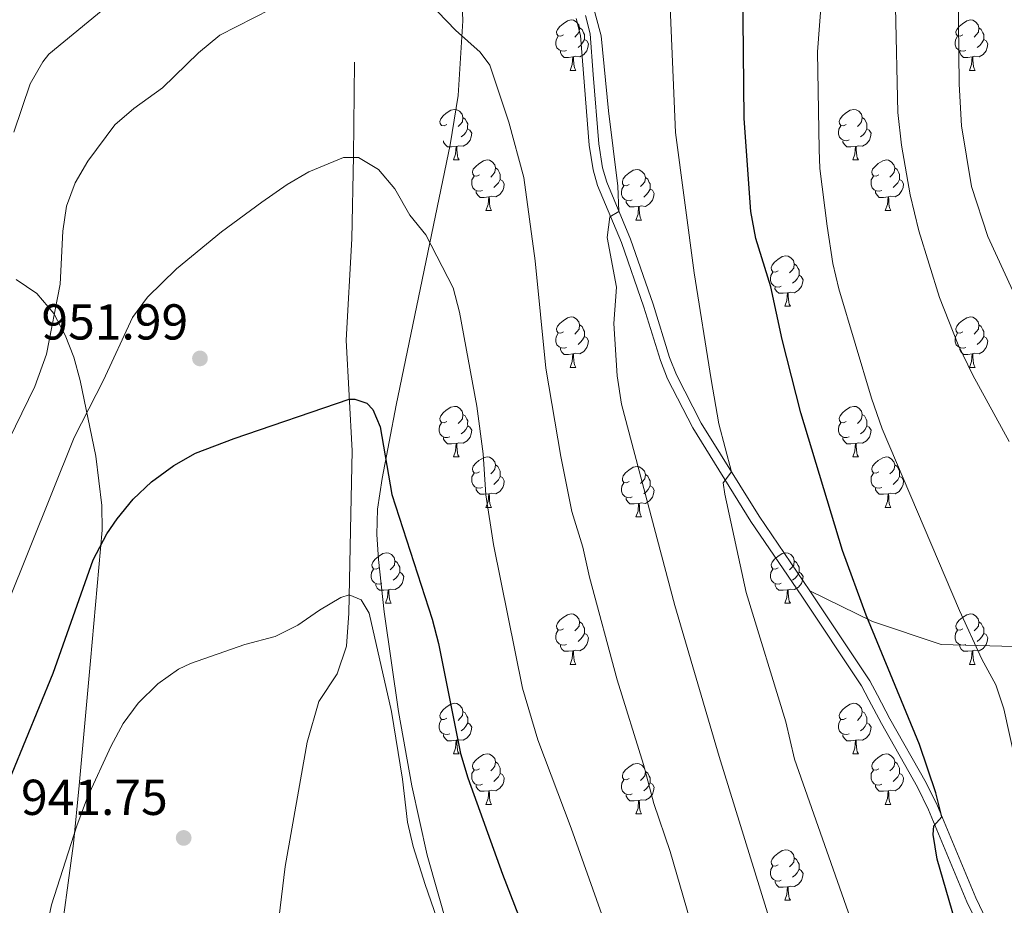
# Model space of a CAD drawing. Units: metres. Extents: x 657677 to 662200, y 736989 to 740062.
# Drawn here: x 660018 to 660214, y 738295 to 738471 of the extents above; entities that cross this region are included whole.
import ezdxf

# ---------------------------------------------------------------- set-up
doc = ezdxf.new("R2010")
doc.units = ezdxf.units.M
doc.header["$MEASUREMENT"] = 0
doc.linetypes.add('DGN Style 3', pattern=[81.301696, 58.07264, -23.229056])
for name, color, linetype, lineweight in [('Carátula', 7, 'Continuous', 0), ('Elementos auxiliares', 7, 'Continuous', 0), ('Entidades rústicas y varios', 7, 'Continuous', 0), ('Hidrografía', 7, 'Continuous', 0), ('Relieve y altimetría', 7, 'Continuous', 0), ('Textos de rotulación', 7, 'Continuous', 0), ('Viales y ferrocarril', 7, 'Continuous', 0)]:
    doc.layers.add(name, color=color, linetype=linetype, lineweight=lineweight)
doc.styles.add('Style-arial', font='arial.shx', dxfattribs={"bigfont": 'arialbig.shx'})
doc.linetypes.add('5zonar', pattern='A,-5,[89,dgnlstyle-md2_10e.shx,S=0.08,R=0,X=0,Y=0],-5', length=10)

# ---------------------------------------------------------------- blocks, each defined once
blk = doc.blocks.new('5PATER_87')
at = {"layer": 'Relieve y altimetría', "linetype": 'Continuous', "lineweight": 0}
h = blk.add_hatch(color=250, dxfattribs=at)
edge = h.paths.add_edge_path(flags=16)
edge.add_ellipse((0, 0), major_axis=(-1.1, -1.11), ratio=0.999422, start_angle=0, end_angle=360)
blk = doc.blocks.new('5PATER_196')
at = {"layer": 'Relieve y altimetría', "linetype": 'Continuous', "lineweight": 0}
h = blk.add_hatch(color=250, dxfattribs=at)
edge = h.paths.add_edge_path(flags=16)
edge.add_ellipse((0, 0), major_axis=(-1.1, -1.11), ratio=0.999422, start_angle=0, end_angle=360)

msp = doc.modelspace()

# ---------------------------------------------------------------- linework, layer by layer
at = {"layer": 'Carátula', "color": 7, "linetype": 'Continuous', "lineweight": 0}
for points in [[(657746.147, 736988.789), (662199.938, 737092.317), (662130.919, 740061.526), (657677.128, 739957.998)], [(657746.146, 736988.788), (662199.938, 737092.316), (662130.919, 740061.525), (657677.128, 739957.997)]]:
    msp.add_3dface(points, dxfattribs=at)
at = {"layer": 'Elementos auxiliares', "color": 250, "linetype": 'Continuous', "lineweight": 0}
msp.add_3dface([(658563.69, 739716.259), (661971.41, 739795.5), (662025.88, 737482.12), (658616.97, 737402.88)], dxfattribs=at)
at = {"layer": 'Entidades rústicas y varios', "color": 92, "linetype": 'Continuous', "lineweight": 0, "flags": 128}
for points in [[(660125.994, 738467.847), (660125.464, 738467.583), (660124.934, 738467.637), (660124.669, 738468.007), (660124.614, 738468.432), (660124.774, 738468.952), (660125.254, 738469.547), (660125.889, 738470.077), (660126.788, 738470.662), (660127.534, 738470.823), (660127.959, 738470.767), (660128.489, 738470.453), (660129.018, 738469.867), (660129.178, 738469.227), (660129.069, 738468.378), (660128.643, 738467.848), (660128.224, 738467.423)], [(660205.321, 738467.847), (660204.791, 738467.582), (660204.261, 738467.638), (660203.996, 738468.008), (660203.941, 738468.433), (660204.101, 738468.952), (660204.58, 738469.548), (660205.216, 738470.078), (660206.116, 738470.663), (660206.86, 738470.822), (660207.286, 738470.767), (660207.816, 738470.452), (660208.346, 738469.867), (660208.506, 738469.227), (660208.396, 738468.377), (660207.971, 738467.847), (660207.551, 738467.422)], [(660126.578, 738464.768), (660126.154, 738464.607), (660125.568, 738464.667), (660125.093, 738464.877), (660124.668, 738465.303), (660124.454, 738465.888), (660124.454, 738466.307), (660124.508, 738466.892), (660124.933, 738467.582)], [(660129.178, 738469.227), (660129.654, 738468.912), (660129.969, 738468.273), (660130.129, 738467.952), (660130.129, 738467.372), (660130.129, 738466.947), (660129.759, 738466.257), (660129.339, 738465.777), (660128.859, 738465.357)], [(660205.906, 738464.767), (660205.48, 738464.607), (660204.896, 738464.668), (660204.421, 738464.878), (660203.996, 738465.302), (660203.781, 738465.887), (660203.78, 738466.307), (660203.836, 738466.893), (660204.261, 738467.583)], [(660208.506, 738469.227), (660208.981, 738468.912), (660209.296, 738468.272), (660209.456, 738467.953), (660209.456, 738467.372), (660209.456, 738466.947), (660209.086, 738466.258), (660208.666, 738465.778), (660208.186, 738465.357)], [(660130.129, 738466.947), (660130.584, 738466.697), (660130.929, 738466.082), (660130.819, 738465.357), (660130.609, 738464.717), (660130.024, 738463.978), (660129.229, 738463.497), (660128.379, 738463.602), (660127.949, 738463.472)], [(660209.456, 738466.947), (660209.911, 738466.697), (660210.255, 738466.083), (660210.146, 738465.357), (660209.936, 738464.717), (660209.351, 738463.977), (660208.556, 738463.497), (660207.705, 738463.603), (660207.276, 738463.473)], [(660127.839, 738463.473), (660126.949, 738463.387), (660126.104, 738463.387), (660125.679, 738463.818), (660125.359, 738464.292), (660125.359, 738464.607)], [(660207.166, 738463.472), (660206.276, 738463.387), (660205.431, 738463.387), (660205.006, 738463.817), (660204.685, 738464.293), (660204.686, 738464.607)], [(660127.294, 738460.787), (660127.729, 738461.948), (660127.839, 738463.473), (660127.949, 738463.472), (660127.983, 738462.887), (660128.018, 738462.203), (660128.089, 738461.587), (660128.204, 738461.188), (660128.418, 738460.787)], [(660206.62, 738460.788), (660207.056, 738461.947), (660207.166, 738463.472), (660207.276, 738463.473), (660207.311, 738462.887), (660207.346, 738462.202), (660207.416, 738461.587), (660207.53, 738461.187), (660207.746, 738460.787)], [(660127.294, 738460.787), (660128.418, 738460.787)], [(660206.62, 738460.788), (660207.746, 738460.787)], [(660102.806, 738450.078), (660102.275, 738449.813), (660101.746, 738449.869), (660101.481, 738450.239), (660101.425, 738450.663), (660101.586, 738451.183), (660102.066, 738451.779), (660102.7, 738452.309), (660103.601, 738452.894), (660104.346, 738453.053), (660104.771, 738452.998), (660105.3, 738452.683), (660105.831, 738452.098), (660105.991, 738451.459), (660105.881, 738450.608), (660105.456, 738450.078), (660105.036, 738449.653)], [(660182.133, 738450.078), (660181.603, 738449.813), (660181.072, 738449.868), (660180.808, 738450.238), (660180.753, 738450.663), (660180.913, 738451.184), (660181.393, 738451.778), (660182.028, 738452.308), (660182.928, 738452.893), (660183.673, 738453.053), (660184.097, 738452.998), (660184.628, 738452.684), (660185.158, 738452.099), (660185.317, 738451.458), (660185.208, 738450.608), (660184.782, 738450.078), (660184.363, 738449.654)], [(660105.991, 738451.459), (660106.466, 738451.144), (660106.78, 738450.503), (660106.941, 738450.183), (660106.94, 738449.603), (660106.94, 738449.178), (660106.571, 738448.488), (660106.151, 738448.009), (660105.671, 738447.588)], [(660185.317, 738451.458), (660185.793, 738451.143), (660186.108, 738450.503), (660186.267, 738450.183), (660186.268, 738449.604), (660186.268, 738449.179), (660185.898, 738448.488), (660185.478, 738448.008), (660184.997, 738447.589)], [(660106.94, 738449.178), (660107.396, 738448.929), (660107.741, 738448.314), (660107.63, 738447.588), (660107.421, 738446.949), (660106.835, 738446.208), (660106.041, 738445.728), (660105.191, 738445.834), (660104.76, 738445.704)], [(660182.717, 738446.999), (660182.293, 738446.839), (660181.707, 738446.898), (660181.232, 738447.108), (660180.807, 738447.533), (660180.593, 738448.119), (660180.593, 738448.539), (660180.648, 738449.123), (660181.073, 738449.813)], [(660186.268, 738449.179), (660186.723, 738448.928), (660187.068, 738448.313), (660186.958, 738447.588), (660186.748, 738446.948), (660186.163, 738446.208), (660185.368, 738445.728), (660184.518, 738445.833), (660184.088, 738445.703)], [(660104.65, 738445.703), (660103.761, 738445.618), (660102.916, 738445.619), (660102.491, 738446.048), (660102.171, 738446.524), (660102.17, 738446.839)], [(660183.978, 738445.704), (660183.088, 738445.619), (660182.242, 738445.618), (660181.818, 738446.048), (660181.498, 738446.523), (660181.498, 738446.838)], [(660104.106, 738443.019), (660104.541, 738444.178), (660104.65, 738445.703), (660104.76, 738445.704), (660104.796, 738445.118), (660104.831, 738444.433), (660104.9, 738443.818), (660105.016, 738443.418), (660105.231, 738443.018)], [(660183.433, 738443.018), (660183.868, 738444.179), (660183.978, 738445.704), (660184.088, 738445.703), (660184.122, 738445.119), (660184.157, 738444.433), (660184.228, 738443.818), (660184.343, 738443.418), (660184.557, 738443.018)], [(660104.106, 738443.019), (660105.231, 738443.018)], [(660109.281, 738440.043), (660108.751, 738439.779), (660108.221, 738439.833), (660107.956, 738440.203), (660107.901, 738440.628), (660108.061, 738441.148), (660108.541, 738441.743), (660109.175, 738442.273), (660110.076, 738442.858), (660110.821, 738443.019), (660111.246, 738442.964), (660111.775, 738442.649), (660112.306, 738442.063), (660112.466, 738441.424), (660112.356, 738440.574), (660111.931, 738440.044), (660111.511, 738439.618)], [(660183.433, 738443.018), (660184.557, 738443.018)], [(660188.608, 738440.044), (660188.078, 738439.778), (660187.548, 738439.833), (660187.283, 738440.203), (660187.228, 738440.629), (660187.388, 738441.149), (660187.868, 738441.743), (660188.503, 738442.274), (660189.402, 738442.858), (660190.148, 738443.018), (660190.572, 738442.963), (660191.103, 738442.648), (660191.633, 738442.063), (660191.792, 738441.423), (660191.683, 738440.573), (660191.257, 738440.043), (660190.838, 738439.618)], [(660112.466, 738441.424), (660112.94, 738441.108), (660113.255, 738440.469), (660113.416, 738440.148), (660113.415, 738439.568), (660113.416, 738439.143), (660113.046, 738438.453), (660112.626, 738437.973), (660112.146, 738437.553)], [(660139.053, 738438.138), (660138.523, 738437.873), (660137.993, 738437.929), (660137.727, 738438.299), (660137.673, 738438.724), (660137.833, 738439.243), (660138.313, 738439.839), (660138.948, 738440.369), (660139.847, 738440.954), (660140.593, 738441.113), (660141.018, 738441.058), (660141.548, 738440.743), (660142.077, 738440.158), (660142.237, 738439.518), (660142.128, 738438.668), (660141.703, 738438.138), (660141.283, 738437.713)], [(660191.792, 738441.423), (660192.268, 738441.108), (660192.583, 738440.468), (660192.742, 738440.149), (660192.743, 738439.569), (660192.743, 738439.143), (660192.373, 738438.454), (660191.953, 738437.974), (660191.473, 738437.554)], [(660109.866, 738436.963), (660109.441, 738436.803), (660108.856, 738436.863), (660108.381, 738437.073), (660107.956, 738437.499), (660107.74, 738438.084), (660107.741, 738438.503), (660107.796, 738439.088), (660108.221, 738439.778)], [(660113.416, 738439.143), (660113.871, 738438.893), (660114.216, 738438.278), (660114.105, 738437.554), (660113.896, 738436.914), (660113.311, 738436.174), (660112.516, 738435.693), (660111.666, 738435.798), (660111.235, 738435.668)], [(660142.237, 738439.518), (660142.713, 738439.203), (660143.028, 738438.563), (660143.188, 738438.244), (660143.188, 738437.663), (660143.188, 738437.238), (660142.818, 738436.549), (660142.398, 738436.069), (660141.918, 738435.648)], [(660189.192, 738436.963), (660188.768, 738436.803), (660188.182, 738436.863), (660187.707, 738437.073), (660187.282, 738437.498), (660187.068, 738438.083), (660187.068, 738438.503), (660187.122, 738439.088), (660187.548, 738439.778)], [(660192.743, 738439.143), (660193.198, 738438.893), (660193.543, 738438.279), (660193.433, 738437.553), (660193.223, 738436.913), (660192.638, 738436.173), (660191.843, 738435.694), (660190.993, 738435.798), (660190.563, 738435.668)], [(660111.125, 738435.668), (660110.236, 738435.583), (660109.391, 738435.583), (660108.966, 738436.014), (660108.646, 738436.488), (660108.645, 738436.803)], [(660139.638, 738435.058), (660139.213, 738434.898), (660138.627, 738434.959), (660138.152, 738435.169), (660137.727, 738435.593), (660137.513, 738436.178), (660137.513, 738436.598), (660137.567, 738437.184), (660137.992, 738437.874)], [(660143.188, 738437.238), (660143.643, 738436.988), (660143.988, 738436.374), (660143.878, 738435.648), (660143.668, 738435.008), (660143.083, 738434.268), (660142.287, 738433.788), (660141.438, 738433.894), (660141.008, 738433.764)], [(660190.453, 738435.668), (660189.563, 738435.584), (660188.717, 738435.583), (660188.293, 738436.013), (660187.973, 738436.488), (660187.973, 738436.803)], [(660110.581, 738432.983), (660111.016, 738434.143), (660111.125, 738435.668), (660111.235, 738435.668), (660111.271, 738435.083), (660111.306, 738434.399), (660111.376, 738433.783), (660111.491, 738433.384), (660111.706, 738432.984)], [(660140.898, 738433.763), (660140.007, 738433.678), (660139.163, 738433.678), (660138.738, 738434.108), (660138.418, 738434.584), (660138.418, 738434.898)], [(660189.908, 738432.983), (660190.343, 738434.143), (660190.453, 738435.668), (660190.563, 738435.668), (660190.597, 738435.083), (660190.632, 738434.398), (660190.703, 738433.784), (660190.818, 738433.383), (660191.032, 738432.983)], [(660110.581, 738432.983), (660111.706, 738432.984)], [(660140.353, 738431.079), (660140.788, 738432.238), (660140.898, 738433.763), (660141.008, 738433.764), (660141.042, 738433.178), (660141.078, 738432.493), (660141.148, 738431.878), (660141.263, 738431.478), (660141.478, 738431.078)], [(660189.908, 738432.983), (660191.032, 738432.983)], [(660140.353, 738431.079), (660141.478, 738431.078)], [(660168.63, 738420.995), (660168.1, 738420.731), (660167.569, 738420.785), (660167.305, 738421.155), (660167.25, 738421.58), (660167.41, 738422.1), (660167.89, 738422.695), (660168.525, 738423.225), (660169.425, 738423.81), (660170.17, 738423.971), (660170.595, 738423.916), (660171.125, 738423.6), (660171.655, 738423.015), (660171.815, 738422.376), (660171.704, 738421.526), (660171.28, 738420.996), (660170.859, 738420.57)], [(660169.215, 738417.915), (660168.79, 738417.755), (660168.205, 738417.815), (660167.73, 738418.025), (660167.305, 738418.451), (660167.09, 738419.035), (660167.09, 738419.455), (660167.145, 738420.04), (660167.57, 738420.73)], [(660171.815, 738422.376), (660172.29, 738422.061), (660172.605, 738421.421), (660172.765, 738421.1), (660172.765, 738420.52), (660172.765, 738420.095), (660172.395, 738419.405), (660171.975, 738418.925), (660171.495, 738418.505)], [(660172.765, 738420.095), (660173.22, 738419.846), (660173.565, 738419.23), (660173.455, 738418.506), (660173.245, 738417.866), (660172.66, 738417.126), (660171.865, 738416.645), (660171.015, 738416.75), (660170.585, 738416.62)], [(660170.475, 738416.62), (660169.585, 738416.535), (660168.74, 738416.536), (660168.314, 738416.966), (660167.994, 738417.44), (660167.995, 738417.756)], [(660169.929, 738413.935), (660170.364, 738415.095), (660170.475, 738416.62), (660170.585, 738416.62), (660170.62, 738416.035), (660170.655, 738415.351), (660170.725, 738414.735), (660170.84, 738414.336), (660171.055, 738413.936)], [(660169.929, 738413.935), (660171.055, 738413.936)], [(660125.994, 738408.855), (660125.464, 738408.591), (660124.934, 738408.645), (660124.668, 738409.015), (660124.614, 738409.44), (660124.774, 738409.96), (660125.254, 738410.555), (660125.889, 738411.085), (660126.788, 738411.67), (660127.534, 738411.831), (660127.959, 738411.776), (660128.489, 738411.461), (660129.018, 738410.875), (660129.178, 738410.235), (660129.069, 738409.386), (660128.644, 738408.856), (660128.224, 738408.431)], [(660205.321, 738408.856), (660204.791, 738408.59), (660204.261, 738408.645), (660203.996, 738409.016), (660203.941, 738409.441), (660204.101, 738409.961), (660204.581, 738410.556), (660205.216, 738411.086), (660206.116, 738411.671), (660206.861, 738411.83), (660207.286, 738411.775), (660207.816, 738411.46), (660208.346, 738410.875), (660208.506, 738410.235), (660208.395, 738409.385), (660207.971, 738408.855), (660207.55, 738408.43)], [(660129.178, 738410.235), (660129.654, 738409.92), (660129.969, 738409.281), (660130.129, 738408.96), (660130.129, 738408.38), (660130.129, 738407.955), (660129.758, 738407.265), (660129.339, 738406.785), (660128.859, 738406.365)], [(660208.506, 738410.235), (660208.981, 738409.92), (660209.296, 738409.28), (660209.456, 738408.961), (660209.456, 738408.381), (660209.456, 738407.955), (660209.086, 738407.266), (660208.666, 738406.786), (660208.186, 738406.365)], [(660126.579, 738405.775), (660126.154, 738405.615), (660125.568, 738405.675), (660125.094, 738405.885), (660124.668, 738406.311), (660124.454, 738406.896), (660124.454, 738407.315), (660124.508, 738407.9), (660124.933, 738408.59)], [(660130.129, 738407.955), (660130.583, 738407.705), (660130.929, 738407.09), (660130.819, 738406.366), (660130.608, 738405.725), (660130.024, 738404.986), (660129.228, 738404.505), (660128.379, 738404.61), (660127.949, 738404.48)], [(660205.906, 738405.775), (660205.481, 738405.615), (660204.896, 738405.675), (660204.421, 738405.885), (660203.996, 738406.31), (660203.781, 738406.895), (660203.78, 738407.315), (660203.836, 738407.901), (660204.261, 738408.59)], [(660209.456, 738407.955), (660209.911, 738407.705), (660210.256, 738407.091), (660210.146, 738406.365), (660209.936, 738405.725), (660209.351, 738404.985), (660208.556, 738404.506), (660207.706, 738404.61), (660207.276, 738404.481)], [(660127.839, 738404.481), (660126.948, 738404.395), (660126.104, 738404.395), (660125.679, 738404.826), (660125.359, 738405.3), (660125.359, 738405.615)], [(660207.166, 738404.48), (660206.276, 738404.396), (660205.431, 738404.395), (660205.006, 738404.825), (660204.685, 738405.3), (660204.686, 738405.615)], [(660127.294, 738401.795), (660127.729, 738402.955), (660127.839, 738404.481), (660127.949, 738404.48), (660127.983, 738403.895), (660128.019, 738403.211), (660128.089, 738402.595), (660128.204, 738402.196), (660128.419, 738401.796)], [(660206.62, 738401.795), (660207.056, 738402.955), (660207.166, 738404.48), (660207.276, 738404.481), (660207.311, 738403.895), (660207.346, 738403.21), (660207.416, 738402.596), (660207.53, 738402.195), (660207.746, 738401.795)], [(660127.294, 738401.795), (660128.419, 738401.796)], [(660206.62, 738401.795), (660207.746, 738401.795)], [(660102.806, 738391.086), (660102.276, 738390.821), (660101.746, 738390.877), (660101.481, 738391.247), (660101.426, 738391.672), (660101.586, 738392.191), (660102.065, 738392.787), (660102.7, 738393.317), (660103.601, 738393.902), (660104.345, 738394.061), (660104.771, 738394.006), (660105.3, 738393.691), (660105.831, 738393.106), (660105.991, 738392.466), (660105.881, 738391.616), (660105.456, 738391.086), (660105.036, 738390.661)], [(660182.133, 738391.086), (660181.603, 738390.822), (660181.073, 738390.876), (660180.808, 738391.246), (660180.753, 738391.671), (660180.913, 738392.191), (660181.393, 738392.786), (660182.028, 738393.316), (660182.927, 738393.901), (660183.673, 738394.061), (660184.098, 738394.006), (660184.628, 738393.692), (660185.157, 738393.107), (660185.317, 738392.466), (660185.208, 738391.617), (660184.782, 738391.086), (660184.363, 738390.662)], [(660105.991, 738392.466), (660106.465, 738392.152), (660106.78, 738391.511), (660106.941, 738391.192), (660106.94, 738390.611), (660106.941, 738390.186), (660106.571, 738389.497), (660106.151, 738389.017), (660105.671, 738388.596)], [(660185.317, 738392.466), (660185.793, 738392.151), (660186.108, 738391.511), (660186.268, 738391.191), (660186.268, 738390.611), (660186.268, 738390.187), (660185.898, 738389.496), (660185.478, 738389.016), (660184.998, 738388.597)], [(660103.391, 738388.006), (660102.966, 738387.846), (660102.381, 738387.907), (660101.906, 738388.117), (660101.481, 738388.541), (660101.265, 738389.126), (660101.266, 738389.546), (660101.321, 738390.132), (660101.746, 738390.822)], [(660106.941, 738390.186), (660107.396, 738389.937), (660107.741, 738389.322), (660107.63, 738388.596), (660107.421, 738387.956), (660106.836, 738387.216), (660106.041, 738386.736), (660105.19, 738386.842), (660104.76, 738386.712)], [(660182.717, 738388.007), (660182.293, 738387.847), (660181.707, 738387.906), (660181.232, 738388.116), (660180.807, 738388.541), (660180.593, 738389.127), (660180.593, 738389.547), (660180.647, 738390.131), (660181.072, 738390.821)], [(660186.268, 738390.187), (660186.723, 738389.936), (660187.068, 738389.321), (660186.958, 738388.596), (660186.748, 738387.956), (660186.163, 738387.216), (660185.368, 738386.736), (660184.518, 738386.841), (660184.088, 738386.711)], [(660104.65, 738386.711), (660103.761, 738386.626), (660102.916, 738386.627), (660102.491, 738387.056), (660102.171, 738387.532), (660102.17, 738387.847)], [(660183.978, 738386.712), (660183.088, 738386.626), (660182.243, 738386.626), (660181.818, 738387.056), (660181.498, 738387.531), (660181.498, 738387.846)], [(660104.106, 738384.027), (660104.541, 738385.186), (660104.65, 738386.711), (660104.76, 738386.712), (660104.796, 738386.126), (660104.831, 738385.441), (660104.901, 738384.826), (660105.016, 738384.426), (660105.231, 738384.026)], [(660183.433, 738384.026), (660183.868, 738385.187), (660183.978, 738386.712), (660184.088, 738386.711), (660184.122, 738386.127), (660184.157, 738385.441), (660184.228, 738384.826), (660184.343, 738384.426), (660184.557, 738384.026)], [(660104.106, 738384.027), (660105.231, 738384.026)], [(660109.281, 738381.051), (660108.751, 738380.787), (660108.221, 738380.842), (660107.956, 738381.211), (660107.901, 738381.636), (660108.061, 738382.156), (660108.54, 738382.751), (660109.176, 738383.281), (660110.076, 738383.866), (660110.82, 738384.027), (660111.246, 738383.972), (660111.776, 738383.656), (660112.306, 738383.071), (660112.466, 738382.432), (660112.356, 738381.582), (660111.931, 738381.052), (660111.511, 738380.626)], [(660183.433, 738384.026), (660184.557, 738384.026)], [(660188.608, 738381.052), (660188.078, 738380.786), (660187.548, 738380.841), (660187.282, 738381.211), (660187.228, 738381.637), (660187.388, 738382.157), (660187.868, 738382.751), (660188.503, 738383.281), (660189.402, 738383.866), (660190.148, 738384.026), (660190.573, 738383.971), (660191.103, 738383.656), (660191.632, 738383.071), (660191.792, 738382.431), (660191.683, 738381.581), (660191.258, 738381.051), (660190.838, 738380.626)], [(660112.466, 738382.432), (660112.94, 738382.117), (660113.255, 738381.477), (660113.416, 738381.156), (660113.416, 738380.576), (660113.416, 738380.151), (660113.046, 738379.461), (660112.626, 738378.981), (660112.146, 738378.561)], [(660139.052, 738379.147), (660138.522, 738378.881), (660137.993, 738378.936), (660137.727, 738379.307), (660137.672, 738379.732), (660137.832, 738380.251), (660138.313, 738380.847), (660138.948, 738381.377), (660139.848, 738381.962), (660140.593, 738382.121), (660141.018, 738382.066), (660141.548, 738381.751), (660142.077, 738381.166), (660142.238, 738380.526), (660142.128, 738379.676), (660141.703, 738379.146), (660141.283, 738378.721)], [(660191.792, 738382.431), (660192.268, 738382.116), (660192.583, 738381.476), (660192.743, 738381.157), (660192.743, 738380.577), (660192.743, 738380.152), (660192.373, 738379.462), (660191.953, 738378.981), (660191.473, 738378.562)], [(660109.866, 738377.971), (660109.44, 738377.811), (660108.856, 738377.871), (660108.381, 738378.081), (660107.956, 738378.507), (660107.741, 738379.091), (660107.741, 738379.511), (660107.796, 738380.096), (660108.221, 738380.787)], [(660113.416, 738380.151), (660113.871, 738379.902), (660114.215, 738379.286), (660114.105, 738378.562), (660113.896, 738377.922), (660113.311, 738377.182), (660112.516, 738376.701), (660111.665, 738376.806), (660111.235, 738376.676)], [(660142.238, 738380.526), (660142.713, 738380.211), (660143.028, 738379.571), (660143.188, 738379.252), (660143.188, 738378.672), (660143.187, 738378.246), (660142.817, 738377.557), (660142.397, 738377.077), (660141.918, 738376.656)], [(660189.193, 738377.971), (660188.768, 738377.812), (660188.182, 738377.871), (660187.707, 738378.081), (660187.282, 738378.506), (660187.068, 738379.091), (660187.068, 738379.511), (660187.122, 738380.096), (660187.547, 738380.786)], [(660192.743, 738380.152), (660193.198, 738379.901), (660193.543, 738379.286), (660193.433, 738378.561), (660193.223, 738377.921), (660192.638, 738377.181), (660191.843, 738376.702), (660190.993, 738376.806), (660190.563, 738376.676)], [(660111.125, 738376.676), (660110.236, 738376.591), (660109.391, 738376.592), (660108.966, 738377.022), (660108.646, 738377.496), (660108.646, 738377.812)], [(660139.638, 738376.066), (660139.213, 738375.906), (660138.628, 738375.967), (660138.153, 738376.176), (660137.728, 738376.601), (660137.513, 738377.186), (660137.513, 738377.606), (660137.568, 738378.192), (660137.992, 738378.881)], [(660143.187, 738378.246), (660143.642, 738377.996), (660143.988, 738377.382), (660143.878, 738376.656), (660143.667, 738376.016), (660143.082, 738375.276), (660142.287, 738374.797), (660141.438, 738374.901), (660141.008, 738374.772)], [(660190.453, 738376.676), (660189.562, 738376.592), (660188.718, 738376.591), (660188.293, 738377.021), (660187.973, 738377.496), (660187.973, 738377.811)], [(660110.581, 738373.991), (660111.016, 738375.151), (660111.125, 738376.676), (660111.235, 738376.676), (660111.271, 738376.091), (660111.306, 738375.407), (660111.376, 738374.791), (660111.49, 738374.392), (660111.706, 738373.992)], [(660140.898, 738374.771), (660140.007, 738374.687), (660139.163, 738374.686), (660138.738, 738375.116), (660138.418, 738375.591), (660138.418, 738375.906)], [(660189.908, 738373.991), (660190.343, 738375.151), (660190.453, 738376.676), (660190.563, 738376.676), (660190.597, 738376.092), (660190.633, 738375.406), (660190.703, 738374.792), (660190.818, 738374.391), (660191.033, 738373.991)], [(660110.581, 738373.991), (660111.706, 738373.992)], [(660140.353, 738372.086), (660140.788, 738373.246), (660140.898, 738374.771), (660141.008, 738374.772), (660141.043, 738374.186), (660141.078, 738373.501), (660141.147, 738372.887), (660141.263, 738372.486), (660141.478, 738372.086)], [(660189.908, 738373.991), (660191.033, 738373.991)], [(660140.353, 738372.086), (660141.478, 738372.086)], [(660089.302, 738362.004), (660088.772, 738361.738), (660088.243, 738361.793), (660087.977, 738362.163), (660087.922, 738362.588), (660088.082, 738363.109), (660088.563, 738363.703), (660089.198, 738364.233), (660090.098, 738364.818), (660090.843, 738364.978), (660091.268, 738364.923), (660091.798, 738364.608), (660092.328, 738364.024), (660092.488, 738363.383), (660092.378, 738362.533), (660091.953, 738362.003), (660091.533, 738361.579)], [(660168.63, 738362.003), (660168.1, 738361.738), (660167.569, 738361.794), (660167.305, 738362.164), (660167.25, 738362.588), (660167.41, 738363.108), (660167.89, 738363.704), (660168.525, 738364.233), (660169.425, 738364.818), (660170.17, 738364.978), (660170.594, 738364.924), (660171.125, 738364.608), (660171.655, 738364.023), (660171.815, 738363.384), (660171.704, 738362.533), (660171.28, 738362.003), (660170.86, 738361.578)], [(660092.488, 738363.383), (660092.963, 738363.068), (660093.278, 738362.428), (660093.438, 738362.108), (660093.438, 738361.529), (660093.437, 738361.104), (660093.067, 738360.413), (660092.647, 738359.933), (660092.168, 738359.514)], [(660171.815, 738363.384), (660172.29, 738363.069), (660172.605, 738362.429), (660172.764, 738362.108), (660172.765, 738361.528), (660172.765, 738361.103), (660172.395, 738360.413), (660171.975, 738359.933), (660171.494, 738359.513)], [(660089.888, 738358.924), (660089.463, 738358.764), (660088.878, 738358.823), (660088.403, 738359.033), (660087.978, 738359.458), (660087.763, 738360.043), (660087.763, 738360.464), (660087.818, 738361.048), (660088.243, 738361.738)], [(660093.437, 738361.104), (660093.892, 738360.853), (660094.238, 738360.238), (660094.128, 738359.513), (660093.917, 738358.873), (660093.332, 738358.133), (660092.537, 738357.654), (660091.688, 738357.758), (660091.258, 738357.628)], [(660169.215, 738358.923), (660168.79, 738358.763), (660168.205, 738358.824), (660167.73, 738359.034), (660167.305, 738359.459), (660167.09, 738360.043), (660167.09, 738360.463), (660167.145, 738361.048), (660167.57, 738361.739)], [(660172.765, 738361.103), (660173.22, 738360.854), (660173.565, 738360.238), (660173.455, 738359.514), (660173.245, 738358.874), (660172.66, 738358.133), (660171.865, 738357.653), (660171.015, 738357.759), (660170.585, 738357.629)], [(660091.148, 738357.628), (660090.258, 738357.544), (660089.413, 738357.543), (660088.988, 738357.973), (660088.668, 738358.448), (660088.668, 738358.763)], [(660170.475, 738357.628), (660169.585, 738357.543), (660168.739, 738357.544), (660168.314, 738357.973), (660167.995, 738358.449), (660167.995, 738358.764)], [(660090.603, 738354.943), (660091.038, 738356.104), (660091.148, 738357.628), (660091.258, 738357.628), (660091.293, 738357.044), (660091.328, 738356.358), (660091.397, 738355.744), (660091.513, 738355.343), (660091.728, 738354.943)], [(660169.93, 738354.944), (660170.364, 738356.103), (660170.475, 738357.628), (660170.585, 738357.629), (660170.62, 738357.043), (660170.655, 738356.359), (660170.725, 738355.743), (660170.84, 738355.344), (660171.055, 738354.944)], [(660090.603, 738354.943), (660091.728, 738354.943)], [(660169.93, 738354.944), (660171.055, 738354.944)], [(660125.993, 738349.863), (660125.463, 738349.599), (660124.934, 738349.653), (660124.668, 738350.023), (660124.613, 738350.448), (660124.773, 738350.968), (660125.254, 738351.563), (660125.889, 738352.093), (660126.789, 738352.678), (660127.534, 738352.839), (660127.959, 738352.784), (660128.489, 738352.468), (660129.019, 738351.883), (660129.179, 738351.244), (660129.069, 738350.394), (660128.644, 738349.864), (660128.224, 738349.438)], [(660205.321, 738349.864), (660204.791, 738349.598), (660204.26, 738349.653), (660203.996, 738350.023), (660203.941, 738350.449), (660204.101, 738350.969), (660204.581, 738351.563), (660205.216, 738352.094), (660206.116, 738352.678), (660206.861, 738352.838), (660207.286, 738352.783), (660207.816, 738352.468), (660208.346, 738351.883), (660208.506, 738351.243), (660208.395, 738350.393), (660207.971, 738349.863), (660207.55, 738349.438)], [(660129.179, 738351.244), (660129.654, 738350.929), (660129.969, 738350.289), (660130.129, 738349.968), (660130.129, 738349.388), (660130.128, 738348.963), (660129.758, 738348.273), (660129.338, 738347.793), (660128.859, 738347.373)], [(660208.506, 738351.243), (660208.981, 738350.928), (660209.296, 738350.288), (660209.455, 738349.969), (660209.456, 738349.389), (660209.456, 738348.963), (660209.086, 738348.274), (660208.666, 738347.794), (660208.185, 738347.374)], [(660126.579, 738346.783), (660126.154, 738346.623), (660125.569, 738346.683), (660125.094, 738346.893), (660124.669, 738347.319), (660124.454, 738347.903), (660124.454, 738348.323), (660124.509, 738348.908), (660124.934, 738349.598)], [(660130.128, 738348.963), (660130.583, 738348.714), (660130.929, 738348.098), (660130.819, 738347.374), (660130.608, 738346.734), (660130.023, 738345.994), (660129.228, 738345.513), (660128.379, 738345.618), (660127.949, 738345.488)], [(660205.906, 738346.783), (660205.481, 738346.623), (660204.896, 738346.683), (660204.421, 738346.893), (660203.996, 738347.318), (660203.781, 738347.903), (660203.781, 738348.323), (660203.836, 738348.908), (660204.261, 738349.598)], [(660209.456, 738348.963), (660209.911, 738348.713), (660210.256, 738348.098), (660210.146, 738347.373), (660209.936, 738346.733), (660209.351, 738345.993), (660208.556, 738345.514), (660207.706, 738345.618), (660207.276, 738345.488)], [(660127.839, 738345.488), (660126.948, 738345.403), (660126.104, 738345.404), (660125.679, 738345.834), (660125.359, 738346.308), (660125.359, 738346.624)], [(660207.166, 738345.488), (660206.276, 738345.404), (660205.431, 738345.403), (660205.005, 738345.833), (660204.686, 738346.308), (660204.686, 738346.623)], [(660127.294, 738342.803), (660127.729, 738343.963), (660127.839, 738345.488), (660127.949, 738345.488), (660127.984, 738344.903), (660128.019, 738344.219), (660128.088, 738343.603), (660128.204, 738343.204), (660128.419, 738342.804)], [(660206.621, 738342.803), (660207.055, 738343.963), (660207.166, 738345.488), (660207.276, 738345.488), (660207.311, 738344.904), (660207.346, 738344.218), (660207.416, 738343.604), (660207.531, 738343.203), (660207.746, 738342.803)], [(660127.294, 738342.803), (660128.419, 738342.804)], [(660206.621, 738342.803), (660207.746, 738342.803)], [(660102.806, 738332.095), (660102.276, 738331.829), (660101.746, 738331.884), (660101.481, 738332.255), (660101.426, 738332.68), (660101.586, 738333.199), (660102.065, 738333.795), (660102.701, 738334.325), (660103.601, 738334.91), (660104.345, 738335.069), (660104.771, 738335.014), (660105.301, 738334.699), (660105.831, 738334.114), (660105.991, 738333.474), (660105.881, 738332.624), (660105.456, 738332.094), (660105.036, 738331.669)], [(660182.133, 738332.094), (660181.603, 738331.83), (660181.073, 738331.884), (660180.807, 738332.254), (660180.753, 738332.679), (660180.912, 738333.199), (660181.393, 738333.794), (660182.028, 738334.324), (660182.927, 738334.909), (660183.673, 738335.07), (660184.098, 738335.014), (660184.628, 738334.7), (660185.157, 738334.115), (660185.318, 738333.474), (660185.208, 738332.625), (660184.783, 738332.095), (660184.363, 738331.67)], [(660105.991, 738333.474), (660106.465, 738333.159), (660106.781, 738332.519), (660106.941, 738332.2), (660106.941, 738331.619), (660106.941, 738331.194), (660106.571, 738330.505), (660106.151, 738330.025), (660105.671, 738329.604)], [(660185.318, 738333.474), (660185.793, 738333.159), (660186.108, 738332.519), (660186.268, 738332.199), (660186.268, 738331.619), (660186.268, 738331.195), (660185.897, 738330.504), (660185.478, 738330.024), (660184.998, 738329.604)], [(660103.391, 738329.014), (660102.965, 738328.854), (660102.381, 738328.915), (660101.906, 738329.125), (660101.481, 738329.549), (660101.266, 738330.134), (660101.265, 738330.554), (660101.321, 738331.14), (660101.746, 738331.83)], [(660106.941, 738331.194), (660107.396, 738330.944), (660107.74, 738330.33), (660107.631, 738329.604), (660107.421, 738328.964), (660106.836, 738328.224), (660106.041, 738327.745), (660105.19, 738327.85), (660104.761, 738327.72)], [(660182.718, 738329.015), (660182.293, 738328.855), (660181.708, 738328.914), (660181.233, 738329.124), (660180.808, 738329.549), (660180.593, 738330.135), (660180.593, 738330.555), (660180.647, 738331.139), (660181.072, 738331.829)], [(660186.268, 738331.195), (660186.722, 738330.944), (660187.068, 738330.329), (660186.958, 738329.604), (660186.747, 738328.964), (660186.163, 738328.225), (660185.367, 738327.744), (660184.518, 738327.849), (660184.088, 738327.719)], [(660104.651, 738327.719), (660103.761, 738327.635), (660102.916, 738327.634), (660102.491, 738328.064), (660102.171, 738328.54), (660102.171, 738328.854)], [(660183.978, 738327.72), (660183.087, 738327.634), (660182.243, 738327.634), (660181.818, 738328.065), (660181.498, 738328.539), (660181.498, 738328.854)], [(660104.105, 738325.035), (660104.541, 738326.194), (660104.651, 738327.719), (660104.761, 738327.72), (660104.796, 738327.134), (660104.831, 738326.449), (660104.901, 738325.835), (660105.015, 738325.434), (660105.231, 738325.034)], [(660183.433, 738325.034), (660183.868, 738326.195), (660183.978, 738327.72), (660184.088, 738327.719), (660184.122, 738327.134), (660184.158, 738326.45), (660184.228, 738325.834), (660184.343, 738325.435), (660184.558, 738325.034)], [(660104.105, 738325.035), (660105.231, 738325.034)], [(660109.281, 738322.059), (660108.751, 738321.794), (660108.221, 738321.85), (660107.956, 738322.22), (660107.901, 738322.644), (660108.061, 738323.164), (660108.54, 738323.76), (660109.176, 738324.289), (660110.076, 738324.875), (660110.82, 738325.034), (660111.246, 738324.98), (660111.776, 738324.664), (660112.306, 738324.079), (660112.466, 738323.44), (660112.356, 738322.589), (660111.931, 738322.059), (660111.511, 738321.634)], [(660183.433, 738325.034), (660184.558, 738325.034)], [(660188.607, 738322.06), (660188.077, 738321.794), (660187.548, 738321.849), (660187.282, 738322.219), (660187.227, 738322.645), (660187.387, 738323.165), (660187.868, 738323.759), (660188.503, 738324.289), (660189.403, 738324.874), (660190.148, 738325.034), (660190.573, 738324.979), (660191.103, 738324.664), (660191.632, 738324.08), (660191.793, 738323.439), (660191.683, 738322.589), (660191.258, 738322.059), (660190.838, 738321.634)], [(660112.466, 738323.44), (660112.941, 738323.125), (660113.256, 738322.485), (660113.416, 738322.164), (660113.416, 738321.584), (660113.416, 738321.159), (660113.046, 738320.469), (660112.626, 738319.989), (660112.146, 738319.569)], [(660139.052, 738320.155), (660138.522, 738319.889), (660137.993, 738319.944), (660137.728, 738320.314), (660137.672, 738320.74), (660137.832, 738321.26), (660138.313, 738321.854), (660138.947, 738322.385), (660139.848, 738322.969), (660140.593, 738323.129), (660141.018, 738323.074), (660141.547, 738322.759), (660142.078, 738322.174), (660142.238, 738321.534), (660142.128, 738320.684), (660141.703, 738320.154), (660141.283, 738319.729)], [(660191.793, 738323.439), (660192.268, 738323.124), (660192.583, 738322.484), (660192.743, 738322.164), (660192.743, 738321.585), (660192.742, 738321.16), (660192.372, 738320.47), (660191.952, 738319.989), (660191.473, 738319.57)], [(660109.866, 738318.979), (660109.44, 738318.819), (660108.856, 738318.88), (660108.381, 738319.09), (660107.956, 738319.515), (660107.741, 738320.099), (660107.74, 738320.519), (660107.796, 738321.105), (660108.221, 738321.795)], [(660113.416, 738321.159), (660113.871, 738320.91), (660114.215, 738320.294), (660114.106, 738319.57), (660113.896, 738318.93), (660113.311, 738318.189), (660112.516, 738317.709), (660111.665, 738317.815), (660111.236, 738317.685)], [(660142.238, 738321.534), (660142.713, 738321.219), (660143.028, 738320.579), (660143.188, 738320.26), (660143.187, 738319.68), (660143.187, 738319.254), (660142.817, 738318.565), (660142.397, 738318.085), (660141.918, 738317.665)], [(660189.193, 738318.979), (660188.768, 738318.82), (660188.183, 738318.879), (660187.708, 738319.089), (660187.283, 738319.514), (660187.068, 738320.099), (660187.068, 738320.52), (660187.123, 738321.104), (660187.547, 738321.794)], [(660192.742, 738321.16), (660193.197, 738320.909), (660193.543, 738320.294), (660193.433, 738319.569), (660193.222, 738318.929), (660192.637, 738318.189), (660191.842, 738317.71), (660190.993, 738317.814), (660190.563, 738317.684)], [(660111.126, 738317.684), (660110.236, 738317.599), (660109.391, 738317.6), (660108.966, 738318.029), (660108.645, 738318.505), (660108.646, 738318.82)], [(660139.638, 738317.074), (660139.213, 738316.914), (660138.628, 738316.974), (660138.153, 738317.184), (660137.728, 738317.609), (660137.512, 738318.194), (660137.513, 738318.614), (660137.568, 738319.199), (660137.993, 738319.889)], [(660143.187, 738319.254), (660143.642, 738319.004), (660143.988, 738318.389), (660143.878, 738317.664), (660143.667, 738317.024), (660143.082, 738316.284), (660142.287, 738315.805), (660141.438, 738315.909), (660141.008, 738315.779)], [(660190.453, 738317.684), (660189.562, 738317.6), (660188.718, 738317.599), (660188.293, 738318.029), (660187.973, 738318.504), (660187.973, 738318.819)], [(660110.58, 738315), (660111.016, 738316.159), (660111.126, 738317.684), (660111.236, 738317.685), (660111.271, 738317.099), (660111.306, 738316.415), (660111.376, 738315.799), (660111.49, 738315.399), (660111.706, 738315)], [(660140.898, 738315.779), (660140.008, 738315.695), (660139.163, 738315.694), (660138.738, 738316.124), (660138.418, 738316.599), (660138.417, 738316.914)], [(660189.908, 738314.999), (660190.343, 738316.159), (660190.453, 738317.684), (660190.563, 738317.684), (660190.598, 738317.1), (660190.633, 738316.414), (660190.702, 738315.8), (660190.818, 738315.399), (660191.033, 738314.999)], [(660110.58, 738315), (660111.706, 738315)], [(660140.353, 738313.094), (660140.788, 738314.254), (660140.898, 738315.779), (660141.008, 738315.779), (660141.043, 738315.195), (660141.078, 738314.509), (660141.147, 738313.895), (660141.263, 738313.494), (660141.478, 738313.094)], [(660189.908, 738314.999), (660191.033, 738314.999)], [(660140.353, 738313.094), (660141.478, 738313.094)], [(660168.63, 738303.011), (660168.1, 738302.746), (660167.569, 738302.802), (660167.305, 738303.172), (660167.25, 738303.596), (660167.41, 738304.116), (660167.89, 738304.712), (660168.525, 738305.241), (660169.424, 738305.827), (660170.17, 738305.986), (660170.594, 738305.932), (660171.125, 738305.616), (660171.655, 738305.031), (660171.814, 738304.392), (660171.705, 738303.541), (660171.279, 738303.011), (660170.86, 738302.586)], [(660171.814, 738304.392), (660172.29, 738304.077), (660172.605, 738303.437), (660172.764, 738303.116), (660172.765, 738302.536), (660172.765, 738302.111), (660172.395, 738301.421), (660171.975, 738300.941), (660171.494, 738300.521)], [(660169.214, 738299.931), (660168.79, 738299.771), (660168.204, 738299.832), (660167.729, 738300.042), (660167.304, 738300.466), (660167.09, 738301.051), (660167.09, 738301.471), (660167.144, 738302.057), (660167.57, 738302.747)], [(660172.765, 738302.111), (660173.22, 738301.862), (660173.565, 738301.247), (660173.455, 738300.522), (660173.245, 738299.882), (660172.66, 738299.141), (660171.865, 738298.661), (660171.015, 738298.767), (660170.585, 738298.637)], [(660170.475, 738298.636), (660169.585, 738298.551), (660168.739, 738298.552), (660168.315, 738298.981), (660167.995, 738299.457), (660167.995, 738299.772)], [(660169.93, 738295.952), (660170.365, 738297.111), (660170.475, 738298.636), (660170.585, 738298.637), (660170.62, 738298.051), (660170.654, 738297.366), (660170.725, 738296.751), (660170.84, 738296.351), (660171.054, 738295.952)], [(660169.93, 738295.952), (660171.054, 738295.952)]]:
    msp.add_lwpolyline(points, dxfattribs=at)
at = {"layer": 'Entidades rústicas y varios', "color": 92, "linetype": '5zonar', "lineweight": 0, "ltscale": 0.5}
for points in [[(660103, 738290.49, 950.316), (660098.91, 738304.883, 950.097), (660095.817, 738318.661, 950.211), (660093.171, 738333.442, 950.669), (660090.367, 738353.213, 951.507), (660089.229, 738363.621, 951.64), (660088.909, 738368.638, 951.524), (660089.061, 738373.625, 951.589), (660089.962, 738379.746, 952.086), (660092.731, 738394.295, 953.647), (660103.449, 738446.002, 959.505), (660105.025, 738455.8, 961.065), (660105.982, 738470.643, 964.147), (660105.593, 738480.564, 965.893)], [(660017.243, 738419.288, 966.475), (660021.328, 738416.513, 965.353), (660024.723, 738412.497, 964.152), (660026.994, 738408.217, 962.706), (660028.695, 738403.848, 960.995), (660029.943, 738399.198, 959.58), (660033.091, 738384.186, 956.896), (660034.285, 738374.374, 955.567), (660034.337, 738369.443, 954.995), (660031.982, 738343.508, 952.267), (660029.739, 738318.77, 949.182), (660028.664, 738307.225, 948.149)], [(660028.664, 738307.225, 948.149), (660025.656, 738285.221, 948.208)]]:
    msp.add_polyline3d(points, dxfattribs=at)
at = {"layer": 'Hidrografía', "color": 142, "linetype": 'DGN Style 3', "lineweight": 13}
msp.add_polyline3d([(660084.466, 738462.411, 957.141), (660084.292, 738443.747, 954.963), (660083.956, 738427.313, 953.947), (660082.825, 738407.23, 951.042), (660084.012, 738385.23, 949.009), (660083.723, 738372.737, 946.541), (660083.32, 738352.956, 944.653), (660082.842, 738346.395, 944.508), (660080.991, 738340.926, 944.014), (660077.369, 738335.459, 943.665), (660075.027, 738327.37, 942.765), (660070.702, 738302.626, 941.197), (660067.982, 738279.989, 939.106)], dxfattribs=at)
at = {"layer": 'Relieve y altimetría', "color": 30, "linetype": 'Continuous', "lineweight": 0, "flags": 128}
for points, elevation in [([(660205.021, 738449.766), (660204.556, 738458.087), (660204.287, 738482.687), (660204.579, 738501.381), (660204.193, 738535.369), (660203.745, 738543.323), (660202.472, 738554.239), (660200.805, 738559.661), (660198.704, 738564.195), (660191.228, 738575.985), (660184.439, 738582.7)], 990), ([(660214.498, 738387.099), (660207.322, 738400.269), (660204.362, 738406.255), (660200.695, 738415.666), (660196.562, 738428.898), (660194.822, 738436.075), (660193.147, 738445.937), (660192.395, 738452.457), (660191.942, 738473.385), (660192.759, 738493.376), (660192.686, 738501.26), (660189.557, 738533.198), (660188.872, 738545.085), (660187.944, 738550.571), (660186.61, 738556.248), (660184.719, 738561.124), (660181.408, 738564.87), (660172.04, 738572.047), (660157.56, 738580.427)], 985), ([(660216.71, 738319.301), (660213.463, 738333.99), (660211.865, 738338.714), (660209.083, 738343.865), (660204.649, 738353.52), (660189.269, 738389.587), (660187.158, 738395.662), (660180.675, 738417.398), (660179.5, 738422.452), (660178.335, 738429.851), (660176.922, 738441.335), (660176.748, 738445.109), (660176.447, 738464.461), (660178.614, 738493.276)], 980), ([(660192.768, 738264.464), (660171.86, 738324), (660170.128, 738331.392), (660162.275, 738357.058), (660158.053, 738376.609), (660157.725, 738378.867), (660159.346, 738381.065), (660156.868, 738390.57), (660155.324, 738399.369), (660151.914, 738420.571), (660148.231, 738448.433), (660146.645, 738485.954)], 970), ([(660016.794, 738448.546), (660020.042, 738458.164), (660022.542, 738462.532), (660023.711, 738464.011), (660036.374, 738474.44)], 965), ([(660131.529, 738474.845), (660133.463, 738467.696), (660134.892, 738452.764), (660136.784, 738437.829), (660136.986, 738432.797), (660135.193, 738431.744), (660134.67, 738427.592), (660136.488, 738417.739), (660135.974, 738410.499), (660136.644, 738400.159), (660137.513, 738394.494), (660148.116, 738354.476), (660156.916, 738324.538), (660167.098, 738291.52)], 965), ([(660006.757, 738369.078), (660020.962, 738397.991), (660023.268, 738404.424), (660025.974, 738418.308), (660026.499, 738428.87), (660027.251, 738433.802), (660028.963, 738438.477), (660031.505, 738442.784), (660036.842, 738449.98), (660040.655, 738453.215), (660046.311, 738457.329), (660053.485, 738464.322), (660057.691, 738467.815), (660067.843, 738472.938)], 960), ([(660101.014, 738472.462), (660104.532, 738468.768), (660109.395, 738464.449), (660111.346, 738461.823), (660115.138, 738450.509), (660118.074, 738439.525), (660120.336, 738423.001), (660122.49, 738401.657), (660125.43, 738384.07), (660127.634, 738373.175), (660129.789, 738366.107), (660131.129, 738360.129), (660136.655, 738339.756), (660141.897, 738322.913), (660143.956, 738315.194), (660147.186, 738305.622), (660154.275, 738281.211)], 960), ([(660383.319, 738292.696), (660367.754, 738300.799), (660354.724, 738308.236), (660346.03, 738313.731), (660331.816, 738323.206), (660302.735, 738343.943), (660299.457, 738347.894), (660291.409, 738355.913), (660286.494, 738359.981), (660281.112, 738365.112), (660277.179, 738368.199), (660265.431, 738374.916), (660260.86, 738376.947), (660247.149, 738381.878), (660240.47, 738385.896), (660236.518, 738388.954), (660231.513, 738393.689), (660225.342, 738400.481), (660222.272, 738404.423), (660219.535, 738408.624), (660216.776, 738413.669), (660210.288, 738427.784), (660207.047, 738437.755), (660205.021, 738449.766)], 990), ([(660001.942, 738321.22), (660028.794, 738387.866), (660034.57, 738399.252), (660040.374, 738411.737), (660043.353, 738415.746), (660049.077, 738421.393), (660058.015, 738428.722), (660066.044, 738434.631), (660071.056, 738438.112), (660075.406, 738440.653), (660082.247, 738443.466), (660085.222, 738443.485), (660089.251, 738441.133), (660092.472, 738437.306), (660095.484, 738432.029), (660098.608, 738428.12), (660104.056, 738417.588), (660105.327, 738412.751), (660108.747, 738394.123), (660110, 738384.614), (660110.574, 738376.514), (660112.08, 738366.628), (660117.806, 738338.095), (660120.891, 738327.814), (660127.531, 738310.26), (660136.083, 738286.048)], 955), ([(660051.912, 738342.97), (660062.667, 738346.759), (660068.68, 738348.359), (660073.182, 738350.58), (660077.483, 738353.586), (660081.766, 738356.067), (660083.395, 738356.592), (660085.765, 738355.611), (660087.389, 738352.96), (660091.819, 738333.42), (660094.017, 738320.021), (660094.966, 738311.478), (660096.136, 738306.617), (660098.468, 738299.085), (660107.337, 738273.64)], 945), ([(660020.31, 738276.14), (660024.274, 738295.052), (660029.315, 738310.753), (660031.418, 738316.438), (660036.108, 738326.655), (660038.533, 738331.059), (660041.494, 738335.079), (660045.407, 738338.971), (660049.503, 738341.858), (660051.912, 738342.97)], 945)]:
    msp.add_lwpolyline(points, dxfattribs=dict(at, elevation=elevation))
at = {"layer": 'Relieve y altimetría', "color": 30, "linetype": 'Continuous', "lineweight": 30, "flags": 128}
for points, elevation in [([(660204.975, 738287.682), (660200.218, 738304.084), (660199.402, 738309.011), (660199.56, 738310.755), (660201.161, 738312.543), (660199.941, 738317.284), (660196.719, 738326.859), (660186.126, 738352.608), (660181.402, 738365.46), (660173.152, 738392.75), (660169.432, 738407.363), (660167.154, 738417.829), (660164.219, 738427.418), (660163.173, 738432.741), (660161.885, 738451.271), (660161.567, 738484.234)], 975), ([(660007.135, 738290.812), (660013.652, 738314.565), (660024.599, 738341.049), (660032.516, 738363.566), (660035.281, 738368.73), (660037.317, 738371.728), (660040.465, 738375.62), (660044.113, 738379.057), (660048.541, 738382.302), (660052.872, 738384.78), (660060.533, 738387.705), (660083.377, 738395.521), (660084.493, 738395.491), (660086.914, 738394.727), (660088.112, 738393.435), (660089.585, 738389.986), (660091.868, 738376.543), (660099.912, 738351.801), (660101.178, 738346.963), (660105.519, 738325.072), (660106.947, 738320.278), (660113.856, 738301.148), (660120.53, 738283.867)], 950)]:
    msp.add_lwpolyline(points, dxfattribs=dict(at, elevation=elevation))
at = {"layer": 'Viales y ferrocarril', "color": 250, "linetype": 'DGN Style 3', "lineweight": 0}
for points in [[(660130.334, 738471.716, 964.226), (660131.252, 738468.068, 964.154), (660131.89, 738459.998, 964.234), (660132.982, 738446.194, 964.371), (660133.756, 738441.444, 964.452), (660134.578, 738438.582, 964.517), (660139.281, 738427.286, 965.46), (660143.773, 738414.358, 966.768), (660147.056, 738403.792, 967.566), (660148.413, 738400.335, 967.711), (660153.354, 738390.744, 968.929), (660164.82, 738372.223, 970.978), (660174.922, 738357.439, 972.365)], [(660174.922, 738357.439, 972.365), (660187.364, 738351.298, 975.18), (660200.975, 738346.761, 978.213), (660218.116, 738346.256, 981.526)], [(660174.922, 738357.439, 972.365), (660186.807, 738339.524, 973.273), (660188.358, 738336.696, 973.345), (660190.827, 738332.013, 974.107), (660197.995, 738319.303, 974.906), (660200.259, 738314.714, 974.91), (660207.862, 738296.401, 975.669), (660209.983, 738291.984, 975.819), (660212.378, 738287.542, 976.25), (660215.021, 738283.656, 976.431), (660218.229, 738279.917, 976.649), (660221.951, 738276.701, 977.085), (660226.182, 738274.148, 977.63), (660238.241, 738268.246, 978.537)]]:
    msp.add_polyline3d(points, dxfattribs=at)
at = {"layer": 'Viales y ferrocarril', "color": 250, "linetype": 'Continuous', "lineweight": 0}
msp.add_polyline3d([(660128.507, 738471.096, 964.226), (660129.347, 738467.756, 964.154), (660131.071, 738445.963, 964.371), (660131.876, 738441.023, 964.452), (660132.759, 738437.945, 964.517), (660137.483, 738426.6, 965.46), (660141.947, 738413.756, 966.768), (660145.24, 738403.157, 967.566), (660146.658, 738399.542, 967.711), (660151.678, 738389.796, 968.929), (660163.184, 738371.211, 970.978), (660173.328, 738356.366, 972.365), (660185.161, 738338.528, 973.273), (660186.666, 738335.787, 973.345), (660189.14, 738331.095, 974.107), (660196.294, 738318.406, 974.906), (660198.509, 738313.921, 974.91), (660206.107, 738295.618, 975.669), (660208.27, 738291.112, 975.819)], dxfattribs=at)

# ---------------------------------------------------------------- block references
at = {"layer": 'Relieve y altimetría', "color": 250, "linetype": 'Continuous', "lineweight": 0}
for name, p in [('5PATER_196', (660053.76, 738403.587, 951.994)), ('5PATER_87', (660050.524, 738308.329, 941.748))]:
    msp.add_blockref(name, p, dxfattribs=at)

# ---------------------------------------------------------------- texts
at = {"layer": 'Textos de rotulación', "color": 250, "linetype": 'Continuous', "lineweight": 0, "style": 'Style-arial'}
for s, p in [('951.99', (660022.265, 738407.337, 951.994)), ('941.75', (660018.207, 738312.898, 941.748))]:
    msp.add_text(s, height=7, dxfattribs=at).set_placement(p)

doc.saveas('drawing.dxf')
